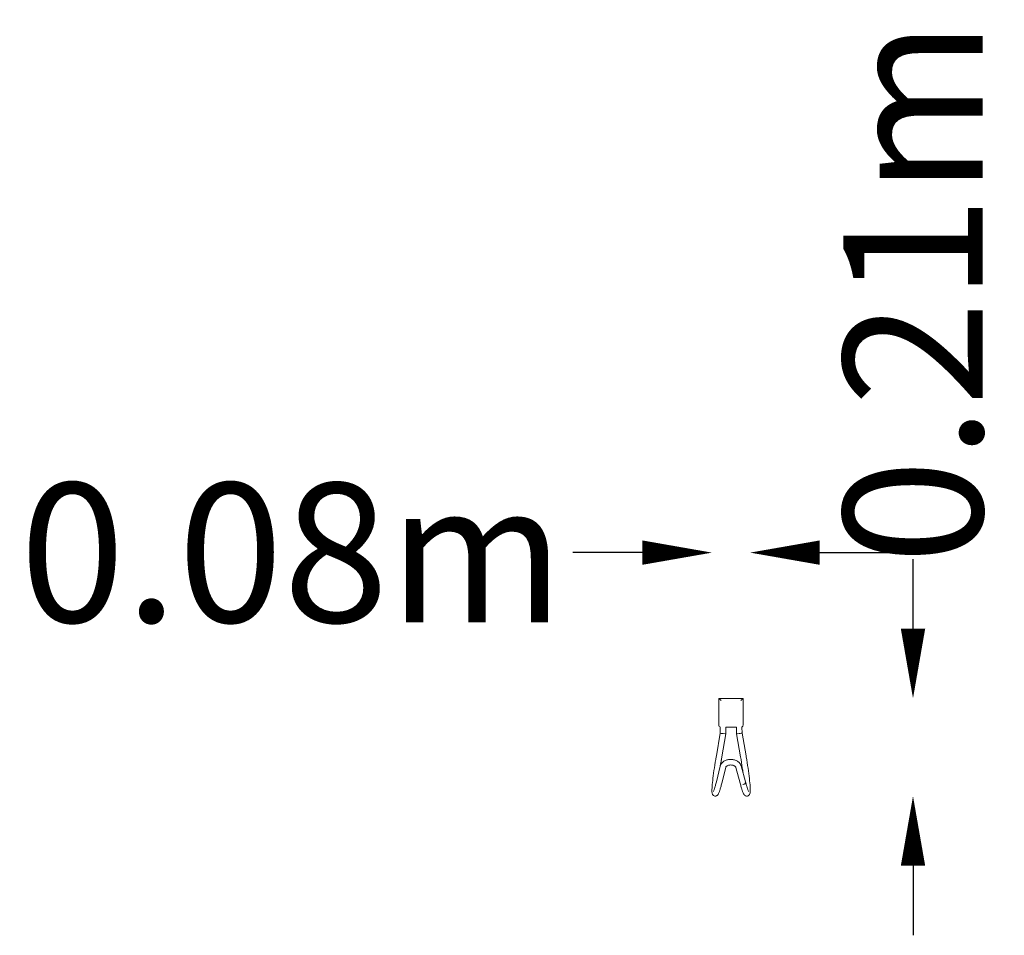
# Model space of a CAD drawing. Units: millimetres. Extents: x -1534 to 589, y -488 to 1485.
import ezdxf

# ---------------------------------------------------------------- set-up
doc = ezdxf.new("R2010")
doc.units = ezdxf.units.MM
doc.header["$LTSCALE"] = 0.2
doc.header["$MEASUREMENT"] = 0
doc.header["$PDMODE"] = 1
doc.layers.add('HAGS-Dim Plan', color=7, linetype='Continuous', lineweight=100)
doc.layers.add('HAGS-Plan', color=7, linetype='Continuous')
doc.styles.get("Standard").update_dxf_attribs({"font": 'g13f12d.shx', "height": 300})
doc.dimstyles.new('HAGS - Dim Plan', dxfattribs={"dimtxt": 300, "dimasz": 200, "dimexe": 0.18, "dimexo": 0.0625, "dimgap": 150, "dimtad": 0, "dimlfac": 0.001, "dimrnd": 0.01, "dimzin": 1, "dimdsep": 46, "dimtxsty": 'Standard', "dimblk": 'HAGS - Dim Plan arrow', "dimcen": 0.1, "dimse1": 1, "dimse2": 1, "dimclrd": 1, "dimadec": 0, "dimazin": 0, "dimtfac": 1, "dimtofl": 0, "dimtmove": 0, "dimatfit": 3, "dimfxl": 1, "dimtolj": 1, "dimtzin": 0, "dimarcsym": 0})

# ---------------------------------------------------------------- blocks, each defined once
blk = doc.blocks.new('HAGS - Dim Plan arrow')
at = {"color": 1, "lineweight": 0}
blk.add_lwpolyline([(0, 0, 0, 0.35, 0), (-1, 0, 0.015, 0.015, 0)], format="xyseb", dxfattribs=at)
blk = doc.blocks.new('*D3')
at = {"layer": 'Defpoints', "color": 0, "transparency": 16777216}
for p in [(41.2, 336.9), (-41, -177.4, 349), (41.2, -178.7, 349)]:
    blk.add_point(p, dxfattribs=at)
at = {"layer": 'HAGS-Dim Plan', "color": 1, "lineweight": -2, "transparency": 16777216}
for p, q in [((-191, 336.9), (-341, 336.9)), ((191.2, 336.9), (341.2, 336.9))]:
    blk.add_line(p, q, dxfattribs=at)
at = {"layer": 'HAGS-Dim Plan', "color": 1, "lineweight": -2, "transparency": 16777216, "xscale": 150, "yscale": 150, "zscale": 150}
blk.add_blockref('HAGS - Dim Plan arrow', (-41, 336.9), dxfattribs=at)
at = {"layer": 'HAGS-Dim Plan', "color": 1, "lineweight": -2, "transparency": 16777216, "xscale": 150, "yscale": 150, "zscale": 150, "rotation": 180}
blk.add_blockref('HAGS - Dim Plan arrow', (41.2, 336.9), dxfattribs=at)
at = {"layer": 'HAGS-Dim Plan', "color": 0, "transparency": 16777216, "insert": (-946.6, 336.9), "char_height": 300, "attachment_point": 5}
blk.add_mtext('\\A1;0.08m', dxfattribs=at)
blk = doc.blocks.new('*D4')
at = {"layer": 'Defpoints', "color": 0, "transparency": 16777216}
for p in [(26.5, 22.8, 329), (35.3, -187.9, 448.5), (392.4, -187.9)]:
    blk.add_point(p, dxfattribs=at)
at = {"layer": 'HAGS-Dim Plan', "color": 1, "lineweight": -2, "transparency": 16777216}
for p, q in [((392.4, 172.8), (392.4, 322.8)), ((392.4, -337.9), (392.4, -487.9))]:
    blk.add_line(p, q, dxfattribs=at)
at = {"layer": 'HAGS-Dim Plan', "color": 1, "lineweight": -2, "transparency": 16777216, "xscale": 150, "yscale": 150, "zscale": 150}
for p, rotation in [((392.4, 22.8), 270), ((392.4, -187.9), 90)]:
    blk.add_blockref('HAGS - Dim Plan arrow', p, dxfattribs=dict(at, rotation=rotation))
at = {"layer": 'HAGS-Dim Plan', "color": 0, "transparency": 16777216, "insert": (392.4, 898.4), "char_height": 300, "attachment_point": 5, "rotation": 90}
blk.add_mtext('\\A1;0.21m', dxfattribs=at)

msp = doc.modelspace()

# ---------------------------------------------------------------- linework, layer by layer
at = {"layer": 'HAGS-Plan', "lineweight": 0}
for p, q in [((26.478, 22.829), (-26.478, 22.829)), ((-21.478, 17.829), (-26.478, 22.829)), ((-26.478, 22.829), (-26.478, 9.23)), ((26.478, 22.829), (21.478, 17.829)), ((26.478, 9.23), (26.478, 22.829)), ((-26.478, -9.917), (-26.478, -34.6)), ((26.478, -34.6), (26.478, -9.917)), ((-23.028, -52.431), (-23.028, -39.354)), ((-11.371, -39.6), (12.004, -39.6)), ((-11.028, -53.479), (-11.028, -39.6)), ((11.702, -53.468), (11.688, -39.6)), ((23.701, -52.409), (23.688, -39.085)), ((-23.028, -52.431), (-31.597, -101.156)), ((-11.028, -53.479), (-19.779, -103.235)), ((11.702, -53.468), (20.498, -103.215)), ((23.701, -52.409), (32.315, -101.126)), ((-23.113, -123.247), (-31.54, -157.154)), ((-11.467, -126.141), (-19.894, -160.048)), ((10.354, -126.107), (19.754, -160.207)), ((21.923, -122.918), (31.33, -157.045))]:
    msp.add_line(p, q, dxfattribs=at)
for centre, start, end in [((-21.478, -34.6), 180, 256.032537), ((21.478, -34.6), 292.263814, 360)]:
    msp.add_arc(centre, 5, start, end, dxfattribs=at)
at = {"layer": 'HAGS-Plan', "lineweight": 0, "extrusion": (0, 0, -1)}
for centre, major_axis, ratio, start_param, end_param in [((-17.028, -52.955), (-6, 0.524), 0.00621129, 0.00054205, 0.07105515), ((-17.028, -52.955), (-6, 0.524), 0.00621129, 0.07105515, 1.64185148), ((-17.028, -52.955), (-6, 0.524), 0.00621129, 1.64185148, 3.1421347), ((17.702, -52.938), (5.999, 0.529), 0.00635409, -3.14214688, -1.64865943), ((17.702, -52.938), (5.999, 0.529), 0.00635409, -1.64865943, -0.0778631), ((17.702, -52.938), (5.999, 0.529), 0.00635409, -0.0778631, -0.00055422), ((25.545, -158.639), (5.784, 1.594), 0.69367981, 0.19061565, 1.78479781), ((25.545, -158.639), (5.784, 1.594), 0.69367981, 0, 0.19061565)]:
    msp.add_ellipse(centre, major_axis=major_axis, ratio=ratio, start_param=start_param, end_param=end_param, dxfattribs=at)
at = {"layer": 'HAGS-Plan', "lineweight": 0}
for start_param, end_param in [(-1.77238667, -1.67850038), (-1.67850038, 0.01287633)]:
    msp.add_ellipse((25.545, -158.639), major_axis=(5.812, 1.491), ratio=0.69562908, start_param=start_param, end_param=end_param, dxfattribs=at)
for points, knots in [([(-26.478, 9.23), (-26.478, 8.54), (-26.446, 7.826), (-26.36, 6.496), (-26.312, 5.886), (-26.214, 4.651), (-26.164, 4.026), (-26.078, 2.773), (-26.042, 2.144), (-25.994, 0.892), (-25.981, 0.27), (-25.981, -0.344), (-25.981, -0.957), (-25.994, -1.58), (-26.042, -2.831), (-26.078, -3.46), (-26.164, -4.713), (-26.214, -5.338), (-26.312, -6.573), (-26.36, -7.183), (-26.446, -8.513), (-26.478, -9.228), (-26.478, -9.917)], [71.35462661, 71.35462661, 71.35462661, 71.35462661, 73.60535764, 73.60535764, 75.44599632, 75.44599632, 77.286635, 77.286635, 79.12727368, 79.12727368, 80.96791236, 80.96791236, 80.96791236, 82.80855104, 82.80855104, 84.64918972, 84.64918972, 86.4898284, 86.4898284, 88.33046708, 88.33046708, 90.58119811, 90.58119811, 90.58119811, 90.58119811]), ([(26.478, -9.917), (26.478, -9.228), (26.446, -8.513), (26.36, -7.183), (26.312, -6.573), (26.214, -5.338), (26.164, -4.713), (26.078, -3.46), (26.042, -2.831), (25.994, -1.58), (25.981, -0.957), (25.981, -0.344), (25.981, 0.27), (25.994, 0.892), (26.042, 2.144), (26.078, 2.773), (26.164, 4.026), (26.214, 4.651), (26.312, 5.886), (26.36, 6.496), (26.446, 7.826), (26.478, 8.54), (26.478, 9.23)], [71.35462661, 71.35462661, 71.35462661, 71.35462661, 73.60535764, 73.60535764, 75.44599632, 75.44599632, 77.286635, 77.286635, 79.12727368, 79.12727368, 80.96791236, 80.96791236, 80.96791236, 82.80855104, 82.80855104, 84.64918972, 84.64918972, 86.4898284, 86.4898284, 88.33046708, 88.33046708, 90.58119811, 90.58119811, 90.58119811, 90.58119811]), ([(-35.039, -187.867), (-35.939, -187.708), (-36.786, -187.343), (-38.18, -186.43), (-38.695, -185.889), (-39.599, -184.719), (-39.879, -184.132), (-40.561, -182.458), (-40.699, -181.581), (-41.189, -177.903), (-41.138, -174.628), (-40.645, -165.733), (-40.153, -160.248), (-38.728, -147.594), (-37.795, -140.433), (-35.575, -125.096), (-34.289, -116.922), (-32.466, -106.144), (-32.036, -103.65), (-31.597, -101.156)], [3.93944418, 3.93944418, 3.93944418, 3.93944418, 3.96961031, 3.96961031, 4.00336027, 4.00336027, 4.05090696, 4.05090696, 4.15780955, 4.15780955, 4.46947815, 4.46947815, 4.78114674, 4.78114674, 5.09281533, 5.09281533, 5.40448392, 5.40448392, 5.49778714, 5.49778714, 5.49778714, 5.49778714]), ([(-23.11, -123.235), (-22.442, -118.975), (-21.731, -114.622), (-20.593, -107.908), (-20.19, -105.571), (-19.779, -103.235)], [5.242950626, 5.242950626, 5.242950626, 5.242950626, 5.409452746, 5.409452746, 5.497787144, 5.497787144, 5.497787144, 5.497787144]), ([(25.935, -137.473), (25.458, -134.029), (24.939, -130.463), (23.226, -119.192), (21.91, -111.204), (20.498, -103.215)], [5.051107724, 5.051107724, 5.051107724, 5.051107724, 5.195875565, 5.195875565, 5.498095033, 5.498095033, 5.498095033, 5.498095033]), ([(35.296, -187.869), (36.24, -187.701), (37.126, -187.309), (38.575, -186.33), (39.1, -185.751), (40.05, -184.466), (40.334, -183.812), (41.128, -181.673), (41.258, -180.441), (41.63, -175.972), (41.553, -172.154), (40.942, -162.381), (40.388, -156.488), (38.84, -143.154), (37.844, -135.718), (35.506, -119.989), (34.163, -111.699), (32.579, -102.624), (32.447, -101.875), (32.315, -101.126)], [3.94049726, 3.94049726, 3.94049726, 3.94049726, 3.97478743, 3.97478743, 4.01353927, 4.01353927, 4.0711543, 4.0711543, 4.22400081, 4.22400081, 4.53552037, 4.53552037, 4.84703992, 4.84703992, 5.15855947, 5.15855947, 5.47007903, 5.47007903, 5.49809503, 5.49809503, 5.49809503, 5.49809503]), ([(-23.113, -123.247), (-22.671, -121.469), (-21.901, -119.788), (-19.765, -116.606), (-18.348, -115.141), (-14.951, -112.523), (-12.922, -111.421), (-8.487, -109.733), (-6.065, -109.175), (-1.117, -108.672), (1.411, -108.732), (6.337, -109.476), (8.735, -110.159), (13.159, -112.135), (15.191, -113.421), (18.561, -116.498), (19.936, -118.258), (21.326, -121.098), (21.669, -121.995), (21.923, -122.918)], [0.17453293, 0.17453293, 0.17453293, 0.17453293, 0.44341098, 0.44341098, 0.74232985, 0.74232985, 1.07631311, 1.07631311, 1.42698826, 1.42698826, 1.78026303, 1.78026303, 2.13345545, 2.13345545, 2.48257031, 2.48257031, 2.80889454, 2.80889454, 2.94960644, 2.94960644, 2.94960644, 2.94960644]), ([(-11.467, -126.141), (-11.382, -125.798), (-11.221, -125.41), (-10.583, -124.456), (-10.048, -123.877), (-8.666, -122.848), (-7.883, -122.395), (-6.09, -121.632), (-5.084, -121.32), (-2.934, -120.891), (-1.788, -120.775), (0.514, -120.767), (1.67, -120.875), (3.854, -121.297), (4.882, -121.609), (6.694, -122.37), (7.481, -122.818), (8.768, -123.759), (9.265, -124.251), (10.012, -125.218), (10.23, -125.676), (10.348, -126.083), (10.351, -126.095), (10.354, -126.107)], [0.17453293, 0.17453293, 0.17453293, 0.17453293, 0.44223053, 0.44223053, 0.75929299, 0.75929299, 1.02824567, 1.02824567, 1.2947226, 1.2947226, 1.56457334, 1.56457334, 1.8362042, 1.8362042, 2.10623155, 2.10623155, 2.3728227, 2.3728227, 2.64123218, 2.64123218, 2.94035057, 2.94035057, 2.94960644, 2.94960644, 2.94960644, 2.94960644]), ([(-31.54, -157.154), (-32.275, -160.112), (-32.983, -162.824), (-34.324, -167.673), (-34.956, -169.812), (-36.114, -173.429), (-36.643, -174.911), (-37.517, -177.068), (-37.916, -177.777), (-37.916, -177.777)], [3.141592654, 3.141592654, 3.141592654, 3.141592654, 3.30116296, 3.30116296, 3.460733266, 3.460733266, 3.620303572, 3.620303572, 3.779871568, 3.779871568, 3.779871568, 3.779871568]), ([(-19.894, -160.048), (-20.65, -163.091), (-21.383, -165.899), (-22.791, -170.991), (-23.464, -173.273), (-24.749, -177.286), (-25.357, -179.013), (-26.56, -181.98), (-27.1, -183.185), (-28.343, -185.051), (-28.801, -185.71), (-30.121, -186.762), (-30.564, -187.066), (-31.918, -187.703), (-32.982, -188.006), (-34.46, -187.949), (-34.751, -187.918), (-35.039, -187.867)], [3.141592654, 3.141592654, 3.141592654, 3.141592654, 3.30116296, 3.30116296, 3.460733266, 3.460733266, 3.620303572, 3.620303572, 3.779873878, 3.779873878, 3.859659031, 3.859659031, 3.889786934, 3.889786934, 3.929804824, 3.929804824, 3.939444184, 3.939444184, 3.939444184, 3.939444184]), ([(19.747, -160.182), (20.526, -163.217), (21.283, -166.019), (22.745, -171.108), (23.448, -173.393), (24.798, -177.415), (25.44, -179.148), (26.724, -182.137), (27.307, -183.363), (28.667, -185.255), (29.183, -185.925), (30.588, -186.944), (31.076, -187.241), (32.548, -187.831), (33.695, -188.064), (35.028, -187.912), (35.162, -187.893), (35.296, -187.869)], [3.142811526, 3.142811526, 3.142811526, 3.142811526, 3.301998915, 3.301998915, 3.461623502, 3.461623502, 3.621248088, 3.621248088, 3.780872675, 3.780872675, 3.860684968, 3.860684968, 3.892387743, 3.892387743, 3.935662396, 3.935662396, 3.940497261, 3.940497261, 3.940497261, 3.940497261]), ([(31.357, -157.149), (32.115, -160.103), (32.847, -162.811), (34.237, -167.649), (34.894, -169.78), (36.1, -173.376), (36.652, -174.845), (37.554, -176.947), (37.958, -177.62), (37.958, -177.62)], [3.141900543, 3.141900543, 3.141900543, 3.141900543, 3.301619887, 3.301619887, 3.46133923, 3.46133923, 3.621058574, 3.621058574, 3.777987769, 3.777987769, 3.777987769, 3.777987769])]:
    msp.add_open_spline(points, degree=3, knots=knots, dxfattribs=at)
msp.add_open_spline([(-19.779, -103.235), (-20.964, -109.975), (-22.087, -116.716), (-23.11, -123.235)], degree=3, dxfattribs=at)

# ---------------------------------------------------------------- dimensions: what is measured, and where the dimension line sits
at = {"layer": 'HAGS-Dim Plan'}
dim = msp.add_linear_dim(base=(392.386, -187.869), p1=(26.478, 22.829, 329.007), p2=(35.296, -187.869, 448.489), angle=90, dimstyle='HAGS - Dim Plan', override={"dimasz": 150, "dimpost": 'm'}, dxfattribs=at)
dim.commit()
dim.dimension.update_dxf_attribs({"geometry": '*D4', "text_midpoint": (392.386, 898.384), "dimtype": 160})
dim = msp.add_linear_dim(base=(41.158, 336.868), p1=(-41.008, -177.432, 349.007), p2=(41.158, -178.71, 349.007), dimstyle='HAGS - Dim Plan', override={"dimasz": 150, "dimpost": 'm'}, dxfattribs=at)
dim.commit()
dim.dimension.update_dxf_attribs({"geometry": '*D3', "text_midpoint": (-946.563, 336.868), "dimtype": 160})

doc.saveas('drawing.dxf')
